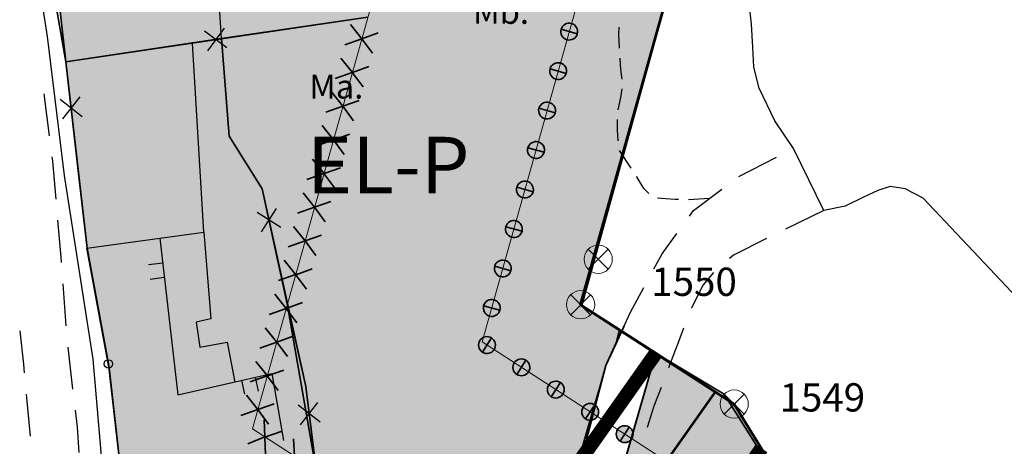
# Model space of a CAD drawing. Units: metres. Extents: x 377574 to 378831, y 4322651 to 4323783.
# Drawn here: x 378336 to 378406, y 4323456 to 4323487 of the extents above; entities that cross this region are included whole.
import ezdxf
from ezdxf.enums import TextEntityAlignment as Align

# ---------------------------------------------------------------- set-up
doc = ezdxf.new("R2010")
doc.units = ezdxf.units.M
doc.header["$LTSCALE"] = 15
doc.header["$MEASUREMENT"] = 0
for name, pattern in [('CONTINUOUS_1', [0, 0]), ('DGN Style 2', [7.221894, 4.814596, -2.407298]), ('DGN Style 3', [9.629192, 7.221894, -2.407298]), ('DOT', [0.2501, 0.0001, -0.25])]:
    doc.linetypes.add(name, pattern=pattern)
doc.layers.get('0').update_dxf_attribs({"linetype": 'CONTINUOUS_1', "lineweight": 0})
for name, color, linetype, lineweight in [('APT-5', 113, 'CONTINUOUS_1', 0), ('borde calif', 7, 'CONTINUOUS_1', 0), ('C-1', 12, 'CONTINUOUS_1', 0), ('CARTOGRAFIA', 150, 'DOT', 35), ('CASCO', 7, 'CONTINUOUS_1', 0), ('DESLINDE ZMT', 5, 'CONTINUOUS_1', 0), ('EL-P espai lliure públic', 60, 'CONTINUOUS_1', 0), ('ET-2 Turística 2', 211, 'CONTINUOUS_1', 0), ('IS', 13, 'CONTINUOUS_1', 0), ('lineas antes trama', 7, 'CONTINUOUS_1', 0), ('serv prot aspas', 7, 'CONTINUOUS_1', 0), ('servidumbre transito bolas', 3, 'CONTINUOUS_1', 0), ('UA i AMBIT', 1, 'CONTINUOUS_1', 0)]:
    doc.layers.add(name, color=color, linetype=linetype, lineweight=lineweight)
doc.styles.add('ARIAL', font='ariali.ttf')
doc.styles.get("Standard").update_dxf_attribs({"font": 'romans.shx', "height": 1.8})

# ---------------------------------------------------------------- blocks, each defined once
blk = doc.blocks.new('HITO')
at = {"layer": 'C-1', "color": 7, "linetype": 'CONTINUOUS_1'}
for p, q in [((0.707, 0.707), (-0.707, -0.707)), ((-0.707, 0.707), (0.707, -0.707))]:
    blk.add_line(p, q, dxfattribs=at)
blk.add_circle((-0.000297, -0.000325), 1, dxfattribs=at)

msp = doc.modelspace()

# ---------------------------------------------------------------- hatches: boundary and pattern name
at = {"layer": 'EL-P espai lliure públic', "linetype": 'Continuous', "lineweight": 35}
h = msp.add_hatch(color=60, dxfattribs=at)
h.dxf.hatch_style = 2
h.paths.add_polyline_path([(378360.798, 4323486.775), (378360.786, 4323486.734), (378350.412, 4323485.227), (378350.972, 4323478.327), (378353.312, 4323474.587), (378354.382, 4323469.597), (378356.382, 4323460.607), (378357.142, 4323454.547), (378358.452, 4323443.717), (378359.762, 4323430.547), (378358.972, 4323422.757), (378354.852, 4323418.307), (378358.895, 4323419.451), (378362.563, 4323422.608), (378368.167, 4323431.774), (378370.46, 4323437.57), (378372.752, 4323443.367), (378373.482, 4323446.277), (378373.842, 4323447.727), (378374.392, 4323449.907), (378374.932, 4323452.097), (378375.662, 4323455.007), (378376.052, 4323456.577), (378376.852, 4323459.347), (378377.272, 4323460.787), (378377.642, 4323462.077), (378378.754, 4323464.51), (378378.613, 4323464.602), (378375.852, 4323466.387), (378382.402, 4323489.747), (378379.052, 4323512.057), (378371.112, 4323526.476), (378365.862, 4323522.107), (378365.252, 4323521.587), (378363.012, 4323519.727), (378362.412, 4323519.227), (378360.292, 4323517.457), (378359.332, 4323516.657), (378357.192, 4323514.877), (378356.562, 4323514.357), (378355.509, 4323513.477), (378359.806, 4323505.546), (378361.987, 4323491.018)])
h = msp.add_hatch(color=60, dxfattribs=at)
h.dxf.hatch_style = 2
h.paths.add_polyline_path([(378648.24, 4323318.144), (378643.772, 4323318.947), (378609.162, 4323335.747), (378606.51, 4323338.08), (378592.832, 4323350.107), (378584.302, 4323354.627), (378584.152, 4323362.297), (378554.332, 4323392.927), (378531.822, 4323384.007), (378486.852, 4323385.187), (378449.592, 4323398.357), (378427.052, 4323398.957), (378420.252, 4323422.127), (378397.852, 4323441.257), (378386.722, 4323459.357), (378381.171, 4323462.947), (378379.439, 4323456.922), (378374.754, 4323440.638), (378382.467, 4323428.095), (378402.738, 4323410.784), (378411.963, 4323379.351), (378445.904, 4323378.448), (378483.168, 4323365.277), (378535.387, 4323363.906), (378549.304, 4323369.421), (378564.311, 4323354.007), (378564.536, 4323342.466), (378581.391, 4323333.535), (378593.302, 4323323.061), (378597.99, 4323318.938), (378634.806, 4323301.068)])
at = {"layer": 'ET-2 Turística 2', "linetype": 'Continuous', "lineweight": 35}
h = msp.add_hatch(color=256, dxfattribs=at)
h.dxf.hatch_style = 2
edge = h.paths.add_edge_path()
edge.add_line((378202.633, 4323439.457), (378205.812, 4323441.367))
edge.add_line((378205.812, 4323441.367), (378214.652, 4323446.687))
edge.add_line((378214.652, 4323446.687), (378216.902, 4323447.847))
edge.add_line((378216.902, 4323447.847), (378219.192, 4323448.227))
edge.add_line((378219.192, 4323448.227), (378221.872, 4323448.257))
edge.add_line((378221.872, 4323448.257), (378226.692, 4323447.697))
edge.add_line((378226.692, 4323447.697), (378234.762, 4323446.497))
edge.add_line((378234.762, 4323446.497), (378242.582, 4323445.387))
edge.add_line((378242.582, 4323445.387), (378244.132, 4323444.707))
edge.add_line((378244.132, 4323444.707), (378250.719, 4323441.066))
edge.add_line((378250.719, 4323441.066), (378253.522, 4323439.517))
edge.add_line((378253.522, 4323439.517), (378257.365, 4323437.327))
edge.add_line((378257.365, 4323437.327), (378259.752, 4323435.967))
edge.add_line((378259.752, 4323435.967), (378260.735, 4323435.26))
edge.add_line((378260.735, 4323435.26), (378275.182, 4323447.527))
edge.add_line((378275.182, 4323447.527), (378281.532, 4323452.787))
edge.add_line((378281.532, 4323452.787), (378286.155, 4323456.742))
edge.add_line((378286.155, 4323456.742), (378303.422, 4323471.517))
edge.add_line((378303.422, 4323471.517), (378314.488, 4323481.058))
edge.add_line((378314.488, 4323481.058), (378315.912, 4323482.287))
edge.add_line((378315.912, 4323482.287), (378323.142, 4323488.387))
edge.add_line((378323.142, 4323488.387), (378337.506, 4323500.475))
edge.add_line((378337.506, 4323500.475), (378339.412, 4323483.587))
edge.add_line((378339.412, 4323483.587), (378350.412, 4323485.227))
edge.add_line((378350.412, 4323485.227), (378360.786, 4323486.734))
edge.add_line((378360.786, 4323486.734), (378360.798, 4323486.775))
edge.add_line((378360.798, 4323486.775), (378361.987, 4323491.018))
edge.add_line((378361.987, 4323491.018), (378359.806, 4323505.546))
edge.add_line((378359.806, 4323505.546), (378355.509, 4323513.477))
edge.add_line((378355.509, 4323513.477), (378356.562, 4323514.357))
edge.add_line((378356.562, 4323514.357), (378357.192, 4323514.877))
edge.add_line((378357.192, 4323514.877), (378359.332, 4323516.657))
edge.add_line((378359.332, 4323516.657), (378360.292, 4323517.457))
edge.add_line((378360.292, 4323517.457), (378362.412, 4323519.227))
edge.add_line((378362.412, 4323519.227), (378363.012, 4323519.727))
edge.add_line((378363.012, 4323519.727), (378365.252, 4323521.587))
edge.add_line((378365.252, 4323521.587), (378365.862, 4323522.107))
edge.add_line((378365.862, 4323522.107), (378371.112, 4323526.476))
edge.add_line((378371.112, 4323526.476), (378368.832, 4323530.617))
edge.add_line((378368.832, 4323530.617), (378353.692, 4323547.607))
edge.add_line((378353.692, 4323547.607), (378344.826, 4323559.695))
edge.add_line((378344.826, 4323559.695), (378336.932, 4323570.457))
edge.add_line((378336.932, 4323570.457), (378316.632, 4323580.317))
edge.add_line((378316.632, 4323580.317), (378259.162, 4323570.257))
edge.add_line((378259.162, 4323570.257), (378275.796, 4323560.768))
edge.add_arc((378247.808, 4323511.706), 56.484, 41.73418, 60.29715, ccw=False)
edge.add_arc((378283.266, 4323541.216), 10.5, 10.94228, 50.39834, ccw=False)
edge.add_arc((378283.266, 4323541.216), 10.5, -66.32876, 10.94228, ccw=False)
edge.add_arc((378283.266, 4323541.216), 10.5, 247.76715, 293.67124, ccw=False)
edge.add_line((378279.293, 4323531.496), (378277.672, 4323525.547))
edge.add_line((378277.672, 4323525.547), (378276.883, 4323522.619))
edge.add_line((378276.883, 4323522.619), (378276.702, 4323521.947))
edge.add_line((378276.702, 4323521.947), (378275.862, 4323519.097))
edge.add_line((378275.862, 4323519.097), (378275.032, 4323517.897))
edge.add_line((378275.032, 4323517.897), (378273.852, 4323516.427))
edge.add_line((378273.852, 4323516.427), (378272.782, 4323514.767))
edge.add_line((378272.782, 4323514.767), (378265.162, 4323516.437))
edge.add_line((378265.162, 4323516.437), (378260.096, 4323517.465))
edge.add_line((378260.096, 4323517.465), (378257.365, 4323518.019))
edge.add_line((378257.365, 4323518.019), (378256.932, 4323518.107))
edge.add_line((378256.932, 4323518.107), (378250.442, 4323519.227))
edge.add_line((378250.442, 4323519.227), (378246.692, 4323519.847))
edge.add_line((378246.692, 4323519.847), (378242.762, 4323521.007))
edge.add_line((378242.762, 4323521.007), (378236.872, 4323522.867))
edge.add_line((378236.872, 4323522.867), (378233.902, 4323524.028))
edge.add_line((378233.902, 4323524.028), (378233.062, 4323524.357))
edge.add_line((378233.062, 4323524.357), (378231.642, 4323525.077))
edge.add_line((378231.642, 4323525.077), (378226.472, 4323525.877))
edge.add_line((378226.472, 4323525.877), (378224.052, 4323525.307))
edge.add_line((378224.052, 4323525.307), (378221.822, 4323524.477))
edge.add_line((378221.822, 4323524.477), (378217.962, 4323522.897))
edge.add_line((378217.962, 4323522.897), (378213.172, 4323520.827))
edge.add_line((378213.172, 4323520.827), (378207.162, 4323518.247))
edge.add_line((378207.162, 4323518.247), (378205.812, 4323517.687))
edge.add_line((378205.812, 4323517.687), (378201.872, 4323516.067))
edge.add_line((378201.872, 4323516.067), (378197.242, 4323514.297))
edge.add_line((378197.242, 4323514.297), (378192.812, 4323512.657))
edge.add_line((378192.812, 4323512.657), (378188.452, 4323511.487))
edge.add_line((378188.452, 4323511.487), (378184.522, 4323510.657))
edge.add_line((378184.522, 4323510.657), (378181.252, 4323510.197))
edge.add_line((378181.252, 4323510.197), (378178.172, 4323509.827))
edge.add_line((378178.172, 4323509.827), (378173.282, 4323509.077))
edge.add_line((378173.282, 4323509.077), (378169.532, 4323508.717))
edge.add_line((378169.532, 4323508.717), (378164.972, 4323508.607))
edge.add_line((378164.972, 4323508.607), (378164.488, 4323508.628))
edge.add_line((378164.488, 4323508.628), (378159.902, 4323508.827))
edge.add_line((378159.902, 4323508.827), (378155.192, 4323509.457))
edge.add_line((378155.192, 4323509.457), (378150.162, 4323510.367))
edge.add_line((378150.162, 4323510.367), (378145.912, 4323510.947))
edge.add_line((378145.912, 4323510.947), (378142.152, 4323511.207))
edge.add_line((378142.152, 4323511.207), (378138.062, 4323511.077))
edge.add_line((378138.062, 4323511.077), (378133.532, 4323510.557))
edge.add_line((378133.532, 4323510.557), (378128.702, 4323509.837))
edge.add_line((378128.702, 4323509.837), (378124.072, 4323508.757))
edge.add_line((378124.072, 4323508.757), (378120.282, 4323507.767))
edge.add_line((378120.282, 4323507.767), (378119.422, 4323507.777))
edge.add_line((378119.422, 4323507.777), (378119.242, 4323507.927))
edge.add_line((378119.242, 4323507.927), (378119.062, 4323508.247))
edge.add_line((378119.062, 4323508.247), (378119.052, 4323503.317))
edge.add_line((378119.052, 4323503.317), (378119.292, 4323494.457))
edge.add_line((378119.292, 4323494.457), (378119.272, 4323490.537))
edge.add_line((378119.272, 4323490.537), (378119.352, 4323489.307))
edge.add_line((378119.352, 4323489.307), (378119.612, 4323482.647))
edge.add_line((378119.612, 4323482.647), (378119.782, 4323470.847))
edge.add_line((378119.782, 4323470.847), (378119.842, 4323464.667))
edge.add_line((378119.842, 4323464.667), (378121.962, 4323455.747))
edge.add_line((378121.962, 4323455.747), (378124.722, 4323444.157))
edge.add_line((378124.722, 4323444.157), (378126.452, 4323437.267))
edge.add_line((378126.452, 4323437.267), (378112.012, 4323430.437))
edge.add_line((378112.012, 4323430.437), (378100.542, 4323425.067))
edge.add_line((378100.542, 4323425.067), (378090.552, 4323421.567))
edge.add_line((378090.552, 4323421.567), (378078.122, 4323417.247))
edge.add_line((378078.122, 4323417.247), (378075.722, 4323416.427))
edge.add_line((378075.722, 4323416.427), (378074.912, 4323415.957))
edge.add_line((378074.912, 4323415.957), (378074.682, 4323415.617))
edge.add_line((378074.682, 4323415.617), (378074.602, 4323415.247))
edge.add_line((378074.602, 4323415.247), (378074.762, 4323414.777))
edge.add_line((378074.762, 4323414.777), (378075.122, 4323414.327))
edge.add_line((378075.122, 4323414.327), (378075.752, 4323413.927))
edge.add_line((378075.752, 4323413.927), (378084.172, 4323407.847))
edge.add_line((378084.172, 4323407.847), (378097.582, 4323397.947))
edge.add_line((378097.582, 4323397.947), (378108.092, 4323389.227))
edge.add_line((378108.092, 4323389.227), (378123.662, 4323380.217))
edge.add_line((378123.662, 4323380.217), (378130.932, 4323376.387))
edge.add_line((378130.932, 4323376.387), (378136.902, 4323373.797))
edge.add_line((378136.902, 4323373.797), (378156.382, 4323364.127))
edge.add_line((378156.382, 4323364.127), (378158.582, 4323363.367))
edge.add_line((378158.582, 4323363.367), (378161.152, 4323363.057))
edge.add_line((378161.152, 4323363.057), (378163.652, 4323363.257))
edge.add_line((378163.652, 4323363.257), (378165.532, 4323363.957))
edge.add_line((378165.532, 4323363.957), (378167.552, 4323365.357))
edge.add_line((378167.552, 4323365.357), (378169.192, 4323367.037))
edge.add_line((378169.192, 4323367.037), (378170.212, 4323368.377))
edge.add_line((378170.212, 4323368.377), (378163.572, 4323372.077))
edge.add_line((378163.572, 4323372.077), (378168.092, 4323383.787))
edge.add_line((378168.092, 4323383.787), (378173.342, 4323397.457))
edge.add_line((378173.342, 4323397.457), (378175.482, 4323402.977))
edge.add_line((378175.482, 4323402.977), (378177.682, 4323407.107))
edge.add_line((378177.682, 4323407.107), (378185.532, 4323421.177))
edge.add_line((378185.532, 4323421.177), (378191.932, 4323432.777))
edge.add_line((378191.932, 4323432.777), (378199.442, 4323437.547))
edge.add_line((378199.442, 4323437.547), (378202.332, 4323439.277))
edge.add_line((378202.332, 4323439.277), (378202.633, 4323439.457))
at = {"layer": 'IS', "linetype": 'Continuous', "lineweight": 18}
h = msp.add_hatch(color=256, dxfattribs=at)
h.dxf.hatch_style = 2
h.paths.add_polyline_path([(378340.918, 4323470.249), (378342.502, 4323461.707), (378344.142, 4323446.977), (378345.992, 4323429.827), (378347.67, 4323417.445), (378354.852, 4323418.307), (378358.972, 4323422.757), (378359.762, 4323430.547), (378358.452, 4323443.717), (378357.142, 4323454.547), (378356.382, 4323460.607), (378354.382, 4323469.597), (378353.312, 4323474.587), (378350.972, 4323478.327), (378350.412, 4323485.227), (378339.412, 4323483.587)])
at = {"layer": 'servidumbre transito bolas', "linetype": 'CONTINUOUS_1', "lineweight": 35}
h = msp.add_hatch(color=7, dxfattribs=at)
h.dxf.hatch_style = 2
edge = h.paths.add_edge_path()
edge.add_arc((378375.041, 4323485.717), 0.597, 164.33683, 254.33683)
edge.add_arc((378375.041, 4323485.717), 0.597, 254.33683, 344.33683)
edge.add_line((378375.616, 4323485.556), (378374.466, 4323485.879))
h = msp.add_hatch(color=7, dxfattribs=at)
h.dxf.hatch_style = 2
edge = h.paths.add_edge_path()
edge.add_arc((378375.041, 4323485.718), 0.597, 344.33683, 434.33683)
edge.add_arc((378375.041, 4323485.718), 0.597, 74.33683, 164.33683)
edge.add_line((378374.466, 4323485.879), (378375.616, 4323485.556))
h = msp.add_hatch(color=7, dxfattribs=at)
h.dxf.hatch_style = 2
edge = h.paths.add_edge_path()
edge.add_arc((378374.258, 4323482.923), 0.597, 164.33683, 254.33683)
edge.add_arc((378374.258, 4323482.923), 0.597, 254.33683, 344.33683)
edge.add_line((378374.833, 4323482.762), (378373.683, 4323483.084))
h = msp.add_hatch(color=7, dxfattribs=at)
h.dxf.hatch_style = 2
edge = h.paths.add_edge_path()
edge.add_arc((378374.258, 4323482.923), 0.597, 344.33683, 434.33683)
edge.add_arc((378374.258, 4323482.923), 0.597, 74.33683, 164.33683)
edge.add_line((378373.683, 4323483.085), (378374.833, 4323482.762))
h = msp.add_hatch(color=7, dxfattribs=at)
h.dxf.hatch_style = 2
edge = h.paths.add_edge_path()
edge.add_arc((378373.474, 4323480.129), 0.597, 164.33683, 254.33683)
edge.add_arc((378373.474, 4323480.129), 0.597, 254.33683, 344.33683)
edge.add_line((378374.049, 4323479.968), (378372.899, 4323480.29))
h = msp.add_hatch(color=7, dxfattribs=at)
h.dxf.hatch_style = 2
edge = h.paths.add_edge_path()
edge.add_arc((378373.474, 4323480.129), 0.597, 344.33683, 434.33683)
edge.add_arc((378373.474, 4323480.129), 0.597, 74.33683, 164.33683)
edge.add_line((378372.899, 4323480.29), (378374.049, 4323479.968))
h = msp.add_hatch(color=7, dxfattribs=at)
h.dxf.hatch_style = 2
edge = h.paths.add_edge_path()
edge.add_arc((378372.691, 4323477.335), 0.597, 164.33683, 254.33683)
edge.add_arc((378372.691, 4323477.335), 0.597, 254.33683, 344.33683)
edge.add_line((378373.266, 4323477.173), (378372.116, 4323477.496))
h = msp.add_hatch(color=7, dxfattribs=at)
h.dxf.hatch_style = 2
edge = h.paths.add_edge_path()
edge.add_arc((378372.691, 4323477.335), 0.597, 344.33683, 434.33683)
edge.add_arc((378372.691, 4323477.335), 0.597, 74.33683, 164.33683)
edge.add_line((378372.116, 4323477.496), (378373.266, 4323477.174))
h = msp.add_hatch(color=7, dxfattribs=at)
h.dxf.hatch_style = 2
edge = h.paths.add_edge_path()
edge.add_arc((378371.907, 4323474.54), 0.597, 164.33683, 254.33683)
edge.add_arc((378371.907, 4323474.54), 0.597, 254.33683, 344.33683)
edge.add_line((378372.482, 4323474.379), (378371.332, 4323474.702))
h = msp.add_hatch(color=7, dxfattribs=at)
h.dxf.hatch_style = 2
edge = h.paths.add_edge_path()
edge.add_arc((378371.907, 4323474.541), 0.597, 344.33683, 434.33683)
edge.add_arc((378371.907, 4323474.541), 0.597, 74.33683, 164.33683)
edge.add_line((378371.332, 4323474.702), (378372.482, 4323474.379))
h = msp.add_hatch(color=7, dxfattribs=at)
h.dxf.hatch_style = 2
edge = h.paths.add_edge_path()
edge.add_arc((378371.124, 4323471.746), 0.597, 164.33683, 254.33683)
edge.add_arc((378371.124, 4323471.746), 0.597, 254.33683, 344.33683)
edge.add_line((378371.699, 4323471.585), (378370.549, 4323471.907))
h = msp.add_hatch(color=7, dxfattribs=at)
h.dxf.hatch_style = 2
edge = h.paths.add_edge_path()
edge.add_arc((378371.124, 4323471.746), 0.597, 344.33683, 434.33683)
edge.add_arc((378371.124, 4323471.746), 0.597, 74.33683, 164.33683)
edge.add_line((378370.549, 4323471.908), (378371.699, 4323471.585))
h = msp.add_hatch(color=7, dxfattribs=at)
h.dxf.hatch_style = 2
edge = h.paths.add_edge_path()
edge.add_arc((378370.34, 4323468.952), 0.597, 164.33683, 254.33683)
edge.add_arc((378370.34, 4323468.952), 0.597, 254.33683, 344.33683)
edge.add_line((378370.915, 4323468.791), (378369.765, 4323469.113))
h = msp.add_hatch(color=7, dxfattribs=at)
h.dxf.hatch_style = 2
edge = h.paths.add_edge_path()
edge.add_arc((378370.34, 4323468.952), 0.597, 344.33683, 434.33683)
edge.add_arc((378370.34, 4323468.952), 0.597, 74.33683, 164.33683)
edge.add_line((378369.765, 4323469.113), (378370.915, 4323468.791))
h = msp.add_hatch(color=7, dxfattribs=at)
h.dxf.hatch_style = 2
edge = h.paths.add_edge_path()
edge.add_arc((378369.557, 4323466.158), 0.597, 164.33683, 254.33683)
edge.add_arc((378369.557, 4323466.158), 0.597, 254.33683, 344.33683)
edge.add_line((378370.132, 4323465.996), (378368.982, 4323466.319))
h = msp.add_hatch(color=7, dxfattribs=at)
h.dxf.hatch_style = 2
edge = h.paths.add_edge_path()
edge.add_arc((378369.557, 4323466.158), 0.597, 344.33683, 434.33683)
edge.add_arc((378369.557, 4323466.158), 0.597, 74.33683, 164.33683)
edge.add_line((378368.982, 4323466.319), (378370.132, 4323465.997))
h = msp.add_hatch(color=7, dxfattribs=at)
h.dxf.hatch_style = 2
edge = h.paths.add_edge_path()
edge.add_arc((378369.218, 4323463.532), 0.597, 57.10787, 147.10787)
edge.add_arc((378369.218, 4323463.532), 0.597, 147.10787, 237.10787)
edge.add_line((378368.894, 4323463.031), (378369.542, 4323464.033))
h = msp.add_hatch(color=7, dxfattribs=at)
h.dxf.hatch_style = 2
edge = h.paths.add_edge_path()
edge.add_arc((378369.218, 4323463.532), 0.597, 237.10787, 327.10787)
edge.add_arc((378369.218, 4323463.532), 0.597, 327.10787, 417.10787)
edge.add_line((378369.543, 4323464.033), (378368.894, 4323463.03))
h = msp.add_hatch(color=7, dxfattribs=at)
h.dxf.hatch_style = 2
edge = h.paths.add_edge_path()
edge.add_arc((378371.655, 4323461.956), 0.597, 57.10787, 147.10787)
edge.add_arc((378371.655, 4323461.956), 0.597, 147.10787, 237.10787)
edge.add_line((378371.331, 4323461.455), (378371.979, 4323462.457))
h = msp.add_hatch(color=7, dxfattribs=at)
h.dxf.hatch_style = 2
edge = h.paths.add_edge_path()
edge.add_arc((378371.655, 4323461.956), 0.597, 237.10787, 327.10787)
edge.add_arc((378371.655, 4323461.956), 0.597, 327.10787, 417.10787)
edge.add_line((378371.979, 4323462.457), (378371.331, 4323461.454))
h = msp.add_hatch(color=7, dxfattribs=at)
h.dxf.hatch_style = 2
edge = h.paths.add_edge_path()
edge.add_arc((378374.092, 4323460.38), 0.597, 57.10787, 147.10787)
edge.add_arc((378374.092, 4323460.38), 0.597, 147.10787, 237.10787)
edge.add_line((378373.767, 4323459.879), (378374.416, 4323460.882))
h = msp.add_hatch(color=7, dxfattribs=at)
h.dxf.hatch_style = 2
edge = h.paths.add_edge_path()
edge.add_arc((378374.092, 4323460.38), 0.597, 237.10787, 327.10787)
edge.add_arc((378374.092, 4323460.38), 0.597, 327.10787, 417.10787)
edge.add_line((378374.416, 4323460.881), (378373.768, 4323459.879))
h = msp.add_hatch(color=7, dxfattribs=at)
h.dxf.hatch_style = 2
edge = h.paths.add_edge_path()
edge.add_arc((378376.529, 4323458.804), 0.597, 57.10787, 147.10787)
edge.add_arc((378376.529, 4323458.804), 0.597, 147.10787, 237.10787)
edge.add_line((378376.204, 4323458.303), (378376.853, 4323459.306))
h = msp.add_hatch(color=7, dxfattribs=at)
h.dxf.hatch_style = 2
edge = h.paths.add_edge_path()
edge.add_arc((378376.529, 4323458.804), 0.597, 237.10787, 327.10787)
edge.add_arc((378376.529, 4323458.804), 0.597, 327.10787, 417.10787)
edge.add_line((378376.853, 4323459.305), (378376.204, 4323458.303))
h = msp.add_hatch(color=7, dxfattribs=at)
h.dxf.hatch_style = 2
edge = h.paths.add_edge_path()
edge.add_arc((378378.965, 4323457.228), 0.597, 57.10787, 147.10787)
edge.add_arc((378378.965, 4323457.228), 0.597, 147.10787, 237.10787)
edge.add_line((378378.641, 4323456.727), (378379.29, 4323457.73))
h = msp.add_hatch(color=7, dxfattribs=at)
h.dxf.hatch_style = 2
edge = h.paths.add_edge_path()
edge.add_arc((378378.965, 4323457.228), 0.597, 237.10787, 327.10787)
edge.add_arc((378378.965, 4323457.228), 0.597, 327.10787, 417.10787)
edge.add_line((378379.29, 4323457.73), (378378.641, 4323456.727))

# ---------------------------------------------------------------- linework, layer by layer
at = {"linetype": 'Continuous', "lineweight": 35}
for points in [[(378336.582, 4323499.697), (378339.412, 4323483.587), (378360.786, 4323486.734)], [(378360.786, 4323486.734), (378350.412, 4323485.227), (378350.972, 4323478.327), (378353.312, 4323474.587), (378356.382, 4323460.607), (378357.142, 4323454.547), (378358.452, 4323443.717), (378359.762, 4323430.547), (378358.972, 4323422.757), (378354.852, 4323418.307), (378358.895, 4323419.451), (378362.563, 4323422.608), (378368.167, 4323431.774), (378372.752, 4323443.367), (378377.642, 4323462.077), (378378.332, 4323463.587), (378378.613, 4323464.602), (378375.943, 4323466.356), (378382.402, 4323489.747)], [(378420.05, 4323422.156), (378397.852, 4323441.257), (378386.015, 4323460.064), (378381.174, 4323462.956), (378374.745, 4323440.606), (378375.133, 4323440.022), (378382.467, 4323428.095), (378402.738, 4323410.784), (378411.963, 4323379.351)]]:
    msp.add_lwpolyline(points, dxfattribs=at)
msp.add_lwpolyline([(378350.972, 4323478.327), (378350.412, 4323485.227), (378339.412, 4323483.587), (378340.305, 4323475.674), (378340.902, 4323470.387), (378342.412, 4323462.197), (378343.552, 4323452.267), (378344.642, 4323442.317), (378345.712, 4323432.377), (378346.992, 4323422.457), (378347.701, 4323417.231), (378354.852, 4323418.307), (378358.972, 4323422.757), (378359.762, 4323430.547), (378358.452, 4323443.717), (378357.142, 4323454.547), (378355.081, 4323466.454), (378353.312, 4323474.587), (378350.972, 4323478.327)], close=True, dxfattribs=at)
at = {"layer": 'APT-5', "color": 110, "lineweight": 53, "const_width": 1}
for points in [[(378381.174, 4323462.956), (378349.54, 4323418.163), (378337.697, 4323373.776), (378311.823, 4323350.788)], [(378388.664, 4323456.227), (378358.741, 4323413.856), (378346.585, 4323368.296), (378318.464, 4323343.312)]]:
    msp.add_lwpolyline(points, dxfattribs=at)
at = {"layer": 'borde calif', "color": 7, "linetype": 'Continuous', "lineweight": -3, "flags": 128}
msp.add_lwpolyline([(378337.506, 4323500.475), (378339.412, 4323483.587), (378350.412, 4323485.227), (378360.786, 4323486.734)], dxfattribs=at)
at = {"layer": 'borde calif', "color": 7, "linetype": 'Continuous', "lineweight": -3}
for points in [[(378375.662, 4323455.007), (378376.052, 4323456.577), (378376.852, 4323459.347), (378377.272, 4323460.787), (378377.642, 4323462.077), (378378.754, 4323464.51), (378378.613, 4323464.602), (378375.852, 4323466.387), (378382.402, 4323489.747)], [(378360.786, 4323486.734), (378350.412, 4323485.227), (378350.972, 4323478.327), (378353.312, 4323474.587), (378354.382, 4323469.597), (378356.382, 4323460.607), (378357.142, 4323454.547)], [(378420.252, 4323422.127), (378397.852, 4323441.257), (378397.852, 4323441.257), (378386.722, 4323459.357), (378381.171, 4323462.947), (378379.439, 4323456.922), (378374.754, 4323440.638), (378382.467, 4323428.095), (378402.738, 4323410.784), (378411.963, 4323379.351)]]:
    msp.add_lwpolyline(points, dxfattribs=at)
msp.add_lwpolyline([(378340.918, 4323470.249), (378342.502, 4323461.707), (378344.142, 4323446.977), (378345.992, 4323429.827), (378347.67, 4323417.445), (378354.852, 4323418.307), (378358.972, 4323422.757), (378359.762, 4323430.547), (378358.452, 4323443.717), (378357.142, 4323454.547), (378356.382, 4323460.607), (378354.382, 4323469.597), (378353.312, 4323474.587), (378350.972, 4323478.327), (378350.412, 4323485.227), (378339.412, 4323483.587), (378340.918, 4323470.249)], close=True, dxfattribs=at)
at = {"layer": 'CARTOGRAFIA', "color": 5, "linetype": 'Continuous', "lineweight": 35}
msp.add_line((378378.952, 4323464.947), (378378.332, 4323463.587), dxfattribs=at)
at = {"layer": 'CARTOGRAFIA', "color": 7, "linetype": 'Continuous', "lineweight": -3}
for points in [[(378350.412, 4323485.227), (378350.262, 4323487.817), (378349.762, 4323490.317), (378349.022, 4323492.907), (378347.942, 4323495.647), (378346.462, 4323498.177), (378345.052, 4323500.137), (378344.122, 4323501.247), (378342.622, 4323502.747)], [(378350.157, 4323413.22), (378348.015, 4323415.279), (378346.811, 4323416.738), (378345.531, 4323420.554), (378345.01, 4323426.179), (378344.089, 4323434.247), (378343.474, 4323439.98), (378342.936, 4323445.501), (378342.337, 4323451.015), (378341.333, 4323462.532), (378339.315, 4323475.537), (378338.11, 4323485.359), (378336.186, 4323497.653)], [(378410.932, 4323462.437), (378404.452, 4323469.327), (378400.092, 4323473.937), (378398.822, 4323474.587), (378397.772, 4323474.747), (378396.892, 4323474.477), (378395.822, 4323473.987), (378394.592, 4323473.357), (378393.062, 4323473.047), (378390.922, 4323477.447), (378389.602, 4323479.407), (378388.482, 4323481.717), (378388.102, 4323483.207), (378388.032, 4323484.617), (378387.952, 4323486.237), (378387.672, 4323488.827)], [(378350.602, 4323485.967), (378349.422, 4323484.367)], [(378378.602, 4323484.537), (378378.562, 4323485.517), (378378.572, 4323486.037)], [(378348.102, 4323417.497), (378354.852, 4323418.307), (378358.972, 4323422.757), (378359.762, 4323430.547), (378358.452, 4323443.717), (378357.142, 4323454.547), (378356.382, 4323460.607), (378354.382, 4323469.597), (378353.312, 4323474.587), (378350.972, 4323478.327), (378350.412, 4323485.227), (378339.412, 4323483.587), (378340.902, 4323470.387)], [(378350.802, 4323484.577), (378349.212, 4323485.757)], [(378346.052, 4323471.097), (378349.182, 4323471.517), (378348.362, 4323484.907)], [(378378.802, 4323482.347), (378378.692, 4323483.037), (378378.642, 4323483.837)], [(378378.502, 4323480.177), (378378.702, 4323481.057), (378378.782, 4323481.657)], [(378337.832, 4323481.307), (378338.222, 4323478.337)], [(378339.002, 4323480.937), (378340.552, 4323479.707)], [(378340.402, 4323481.097), (378339.162, 4323479.547)], [(378378.512, 4323477.987), (378378.452, 4323478.747), (378378.452, 4323479.487)], [(378338.412, 4323476.847), (378338.452, 4323476.547), (378338.682, 4323473.857)], [(378379.422, 4323476.047), (378378.602, 4323477.297)], [(378387.052, 4323475.457), (378387.052, 4323475.457), (378389.722, 4323476.827)], [(378380.682, 4323474.257), (378380.322, 4323474.617), (378379.822, 4323475.427), (378379.802, 4323475.457)], [(378382.782, 4323473.827), (378382.532, 4323473.837), (378381.852, 4323473.877), (378381.292, 4323473.927)], [(378383.552, 4323472.657), (378383.842, 4323473.057), (378385.852, 4323474.557)], [(378384.982, 4323473.907), (378383.482, 4323473.817)], [(378354.612, 4323471.847), (378352.952, 4323472.917)], [(378353.252, 4323471.547), (378354.322, 4323473.207)], [(378393.062, 4323473.047), (378390.362, 4323471.737)], [(378338.812, 4323472.367), (378339.042, 4323469.757), (378339.072, 4323469.377)], [(378349.182, 4323471.517), (378349.662, 4323465.387), (378348.632, 4323465.147), (378348.892, 4323463.377), (378350.832, 4323463.737), (378351.362, 4323460.917)], [(378381.042, 4323468.927), (378381.612, 4323469.977), (378382.672, 4323471.437)], [(378340.892, 4323470.387), (378346.052, 4323471.097), (378347.332, 4323460.007), (378353.982, 4323461.517), (378354.802, 4323456.787)], [(378389.022, 4323471.077), (378386.672, 4323469.887), (378386.382, 4323469.647)], [(378347.662, 4323417.507), (378345.992, 4323429.827), (378344.142, 4323446.977), (378342.502, 4323461.707), (378340.892, 4323470.387)], [(378346.262, 4323469.317), (378345.262, 4323469.207)], [(378385.262, 4323468.667), (378384.522, 4323467.797), (378383.692, 4323466.167), (378383.682, 4323466.137)], [(378339.182, 4323467.877), (378339.412, 4323464.887)], [(378345.382, 4323468.207), (378346.372, 4323468.327)], [(378378.952, 4323464.947), (378379.372, 4323465.867), (378380.322, 4323467.617)], [(378336.482, 4323461.557), (378336.422, 4323462.177), (378336.162, 4323464.547)], [(378383.142, 4323464.737), (378382.872, 4323464.017), (378382.082, 4323461.927)], [(378377.272, 4323460.787), (378377.642, 4323462.077), (378378.332, 4323463.587)], [(378339.532, 4323463.387), (378339.872, 4323460.407)], [(378351.842, 4323461.027), (378352.062, 4323460.057)], [(378353.042, 4323460.277), (378352.822, 4323461.257)], [(378336.892, 4323457.077), (378336.612, 4323460.067)], [(378381.552, 4323460.527), (378381.042, 4323459.197), (378380.552, 4323457.697)], [(378357.402, 4323458.067), (378355.842, 4323459.287)], [(378356.012, 4323457.897), (378357.232, 4323459.457)], [(378376.022, 4323456.457), (378376.052, 4323456.577), (378376.852, 4323459.347)], [(378340.052, 4323458.917), (378340.192, 4323457.717), (378340.332, 4323455.937)]]:
    msp.add_lwpolyline(points, dxfattribs=at)
at = {"layer": 'CARTOGRAFIA', "color": 5, "linetype": 'Continuous', "lineweight": 53}
msp.add_lwpolyline([(378385.371, 4323460.231), (378354.14, 4323416.01), (378342.141, 4323371.036), (378315.144, 4323347.05)], dxfattribs=at)
at = {"layer": 'CARTOGRAFIA', "color": 7, "linetype": 'Continuous', "lineweight": -3}
msp.add_circle((378342.412, 4323462.197), 0.3, dxfattribs=at)
at = {"layer": 'CASCO', "color": 5, "linetype": 'DGN Style 2', "lineweight": 53, "flags": 128}
msp.add_lwpolyline([(377877.178, 4323322.128, -0.002924), (377877.225, 4323322.004), (377877.331, 4323321.439), (377880.505, 4323307.169), (377890.001, 4323287.047), (377899.497, 4323273.141), (377914.632, 4323257.032), (377927.894, 4323247.871), (377940.828, 4323240.836), (377943.031, 4323239.975), (377952.126, 4323236.419), (377970.626, 4323230.366), (377989.942, 4323226.797), (378022.982, 4323222.657), (378040.132, 4323218.027), (378078.629, 4323196.205), (378093.653, 4323190.04), (378117.725, 4323180.162, -0.232971), (378125.859, 4323170.108), (378132.666, 4323145.857), (378137.888, 4323109.935), (378138.421, 4323105.013), (378138.103, 4323101.829), (378137.262, 4323098.218), (378134.027, 4323086.9), (378131.98, 4323079.566), (378131.215, 4323076.605), (378130.001, 4323071.87), (378128.059, 4323065.076), (378124.486, 4323052.569), (378123.943, 4323050.671), (378119.161, 4323034.872), (378113.812, 4323012.737), (378073.176, 4323012.17), (377949.821, 4323009.074), (377875.814, 4323005.556), (377868.366, 4323005.054), (377871.932, 4323032.773), (377868.912, 4323032.537), (377865.752, 4323031.727), (377862.672, 4323030.777), (377856.792, 4323028.147), (377850.582, 4323025.667), (377847.632, 4323024.137), (377842.392, 4323020.827), (377839.312, 4323019.537), (377836.022, 4323019.157), (377829.602, 4323019.307), (377826.592, 4323019.107), (377823.482, 4323018.347), (377817.412, 4323016.057), (377814.622, 4323014.807), (377808.972, 4323012.167), (377795.71, 4323006.162), (377778.872, 4322995.527), (377770.612, 4322990.427), (377756.282, 4322981.507), (377681.592, 4322928.687), (377678.812, 4322927.227), (377676.032, 4322925.767), (377665.162, 4322915.537), (377662.092, 4322913.507), (377659.022, 4322911.477), (377644.718, 4322898.509), (377639.742, 4322893.999), (377642.752, 4322890.207), (377649.274, 4322883.072), (377666.352, 4322862.287), (377669.372, 4322858.637), (377675.142, 4322848.667), (377676.122, 4322846.117), (377679.792, 4322839.967), (377681.782, 4322836.487), (377676.013, 4322833.513), (377678.382, 4322828.977), (377680.622, 4322825.217), (377686.926, 4322813.516), (377694.012, 4322816.327), (377708.752, 4322821.867), (377726.782, 4322828.727), (377751.541, 4322838.156), (377752.002, 4322836.927), (377768.662, 4322843.417), (377791.542, 4322851.507), (377875.572, 4322881.927), (377891.532, 4322887.637), (377907.622, 4322893.567), (377908.024, 4322893.947, 1.120167), (377927.39, 4322891.199), (377954.525, 4322896.866), (378002.951, 4322905.552), (378016.351, 4322908.521), (378043.589, 4322914.554), (378072.439, 4322919.81), (378066.332, 4322890.117), (378065.184, 4322885.966), (378062.273, 4322875.438), (378057.237, 4322849.84), (378055.274, 4322839.677), (378052.693, 4322830.166), (378040.363, 4322799.939), (378037.258, 4322799.818), (378033.716, 4322798.423), (378029.1, 4322794.669), (378026.202, 4322788.877), (378025.665, 4322784.48), (378026.309, 4322779.01), (378028.134, 4322775.47, 0.256817), (378041.817, 4322768.097), (378044.665, 4322768.284), (378049.173, 4322770.107), (378053.145, 4322772.681), (378056.794, 4322776.543), (378059.907, 4322781.262), (378060.755, 4322783.593, -0.29446), (378066.406, 4322787.336), (378070.047, 4322787.847), (378075.867, 4322789.017), (378092.179, 4322793.249), (378120.708, 4322800.242), (378156.994, 4322809.347), (378160.77, 4322810.295), (378187.434, 4322817.215), (378199.348, 4322819.699), (378199.496, 4322784.363), (378257.365, 4322794.757), (378264.542, 4322796.047), (378277.732, 4322798.297), (378290.862, 4322800.727), (378295.932, 4322802.147), (378299.692, 4322802.797), (378354.32, 4322812.958), (378348.505, 4322851.31), (378366.827, 4322855.316), (378391.408, 4322860.692, 0.622853), (378397.195, 4322886.964), (378414.936, 4322914.964), (378426.544, 4322933.285, 1.220534), (378428.358, 4322962.643), (378397.76, 4322958.476), (378386.356, 4322990.315), (378387.441, 4322990.518), (378424.388, 4322997.577), (378413.516, 4323037.424), (378406.123, 4323064.523), (378403.892, 4323080.098), (378394.598, 4323080.791), (378394.682, 4323084.784), (378394.885, 4323094.442), (378395.416, 4323119.68), (378399.466, 4323157.559), (378407.139, 4323155.286), (378414.017, 4323170.397), (378425.318, 4323194.749), (378429.095, 4323209.251), (378434.528, 4323218.44), (378444.442, 4323222.453), (378457.942, 4323224.742), (378481.121, 4323220.165), (378494.212, 4323218.437), (378501.812, 4323216.517), (378506.622, 4323215.287), (378514.932, 4323213.377), (378521.562, 4323211.787), (378528.472, 4323210.017), (378538.432, 4323207.577), (378541.782, 4323207.627), (378545.612, 4323207.587), (378548.542, 4323207.867), (378550.482, 4323208.267), (378553.262, 4323209.017), (378556.032, 4323209.877), (378558.882, 4323210.957), (378561.812, 4323212.097), (378564.472, 4323213.357), (378566.742, 4323214.717), (378569.462, 4323216.597), (378571.522, 4323218.317), (378574.012, 4323220.317), (378576.092, 4323221.977), (378578.472, 4323223.417), (378580.882, 4323224.637), (378583.392, 4323225.777), (378586.122, 4323226.597), (378588.332, 4323227.087), (378590.652, 4323227.327), (378593.522, 4323227.417), (378596.432, 4323227.137), (378599.902, 4323226.567), (378602.492, 4323225.817), (378603.715, 4323225.413), (378609.062, 4323223.79), (378651.918, 4323210.787), (378708.568, 4323249.753), (378718.17, 4323254.787), (378731.168, 4323262.248), (378736.739, 4323265.446), (378708.058, 4323288.857), (378705.902, 4323290.617), (378696.472, 4323298.507), (378677.302, 4323304.747), (378671.162, 4323314.027), (378643.772, 4323318.947), (378609.162, 4323335.747), (378606.51, 4323338.08), (378592.832, 4323350.107), (378584.302, 4323354.627), (378584.152, 4323362.297), (378554.332, 4323392.927), (378531.822, 4323384.007), (378486.852, 4323385.187), (378475.457, 4323389.215), (378449.592, 4323398.357), (378427.052, 4323398.957), (378420.252, 4323422.127), (378404.303, 4323435.748), (378397.852, 4323441.257), (378386.722, 4323459.357), (378375.852, 4323466.387), (378382.402, 4323489.747), (378379.052, 4323512.057), (378368.832, 4323530.617), (378353.692, 4323547.607), (378336.932, 4323570.457), (378316.632, 4323580.317), (378303.742, 4323578.06), (378259.162, 4323570.257), (378232.232, 4323573.787), (378218.432, 4323576.443), (378217.296, 4323576.662), (378211.303, 4323579.813), (378202.273, 4323581.595), (378171.842, 4323580.947), (378171.842, 4323580.367), (378160.552, 4323580.347), (378151.092, 4323580.377), (378133.642, 4323580.397), (378097.69, 4323580.628), (378073.979, 4323581.134), (378068.08, 4323581.369), (378065.012, 4323522.657), (378061.722, 4323522.127), (378060.792, 4323521.897), (378055.972, 4323520.697), (378047.892, 4323518.607), (378040.242, 4323516.607), (378031.442, 4323514.297), (378007.763, 4323507.343), (378004.812, 4323506.637), (378001.012, 4323505.403), (377981.812, 4323497.696), (377958.522, 4323488.347), (377950.582, 4323484.737), (377937.822, 4323479.137), (377936.257, 4323478.554), (377924.883, 4323473.542), (377920.945, 4323471.767), (377919.676, 4323471.195), (377914.931, 4323468.913), (377912.165, 4323467.343), (377908.673, 4323464.551), (377905.426, 4323461.478), (377901.933, 4323457.934), (377898.298, 4323454.239), (377895.706, 4323451.243), (377893.456, 4323448.423), (377891.33, 4323445.53), (377888.8, 4323442.008), (377886.727, 4323439.011), (377885.381, 4323436.226), (377883.818, 4323431.803), (377882.827, 4323428.333), (377882.065, 4323425.665), (377880.822, 4323419.116), (377879.888, 4323412.815), (377878.965, 4323405.758), (377878.033, 4323397.666), (377877.322, 4323389.751), (377876.582, 4323381.182), (377875.982, 4323374.632), (377875.466, 4323368.713), (377874.475, 4323363.443), (377873.69, 4323359.168), (377872.926, 4323355.955), (377872.301, 4323353.257), (377871.544, 4323351.222), (377869.974, 4323348.035), (377868.64, 4323345.742), (377877.175, 4323322.143), (377877.178, 4323322.128)], format="xyb", close=True, dxfattribs=at)
at = {"layer": 'DESLINDE ZMT', "color": 6, "linetype": 'Continuous', "lineweight": 35}
msp.add_lwpolyline([(378420.252, 4323422.127), (378397.852, 4323441.257), (378397.852, 4323441.257), (378386.722, 4323459.357), (378386.722, 4323459.357), (378375.852, 4323466.387), (378375.852, 4323466.387), (378382.402, 4323489.747), (378382.402, 4323489.747), (378379.052, 4323512.057), (378379.052, 4323512.057), (378368.832, 4323530.617), (378368.832, 4323530.617), (378353.692, 4323547.607), (378353.692, 4323547.607), (378336.932, 4323570.457), (378336.932, 4323570.457), (378316.632, 4323580.317), (378316.632, 4323580.317), (378259.162, 4323570.257), (378259.162, 4323570.257), (378257.365, 4323570.492)], dxfattribs=at)
at = {"layer": 'EL-P espai lliure públic', "color": 60, "linetype": 'Continuous', "lineweight": 35}
for points in [[(378375.662, 4323455.007), (378376.052, 4323456.577), (378376.852, 4323459.347), (378377.272, 4323460.787), (378377.642, 4323462.077), (378378.754, 4323464.51), (378378.613, 4323464.602), (378375.852, 4323466.387), (378382.402, 4323489.747)], [(378360.786, 4323486.734), (378350.412, 4323485.227), (378350.972, 4323478.327), (378353.312, 4323474.587), (378354.382, 4323469.597), (378356.382, 4323460.607), (378357.142, 4323454.547)], [(378420.252, 4323422.127), (378397.852, 4323441.257), (378386.722, 4323459.357), (378381.171, 4323462.947), (378379.439, 4323456.922), (378374.754, 4323440.638), (378382.467, 4323428.095), (378402.738, 4323410.784), (378411.963, 4323379.351)]]:
    msp.add_lwpolyline(points, dxfattribs=at)
at = {"layer": 'ET-2 Turística 2', "linetype": 'Continuous', "lineweight": 35, "flags": 128}
msp.add_lwpolyline([(378337.506, 4323500.475), (378339.412, 4323483.587), (378350.412, 4323485.227), (378360.786, 4323486.734)], dxfattribs=at)
at = {"layer": 'IS', "linetype": 'Continuous', "lineweight": 18}
msp.add_lwpolyline([(378340.918, 4323470.249), (378342.502, 4323461.707), (378344.142, 4323446.977), (378345.992, 4323429.827), (378347.67, 4323417.445), (378354.852, 4323418.307), (378358.972, 4323422.757), (378359.762, 4323430.547), (378358.452, 4323443.717), (378357.142, 4323454.547), (378356.382, 4323460.607), (378354.382, 4323469.597), (378353.312, 4323474.587), (378350.972, 4323478.327), (378350.412, 4323485.227), (378339.412, 4323483.587), (378340.918, 4323470.249)], close=True, dxfattribs=at)
at = {"layer": 'lineas antes trama', "linetype": 'Continuous', "lineweight": 18}
msp.add_lwpolyline([(378414.998, 4323418.724), (378393.237, 4323437.308), (378382.323, 4323455.057), (378368.881, 4323463.75), (378376.278, 4323490.128), (378373.278, 4323510.104), (378363.903, 4323527.13), (378349.023, 4323543.828), (378332.974, 4323565.709), (378315.756, 4323574.072), (378259.293, 4323564.188), (378257.365, 4323564.441), (378257.299, 4323564.45), (378231.274, 4323567.861), (378203.342, 4323573.238), (378227.097, 4323592.112), (378249.812, 4323605.366), (378257.914, 4323618.096), (378255.264, 4323624.674), (378257.315, 4323627.373), (378257.365, 4323627.44), (378267.782, 4323641.153), (378279.348, 4323650.847)], dxfattribs=at)
at = {"layer": 'lineas antes trama', "color": 5, "linetype": 'Continuous', "lineweight": 18}
msp.add_lwpolyline([(378411.963, 4323379.351), (378402.738, 4323410.784), (378382.467, 4323428.095), (378372.058, 4323445.023), (378352.616, 4323457.596), (378361.987, 4323491.018), (378359.806, 4323505.546), (378352.4, 4323518.995), (378338.128, 4323535.011), (378323.736, 4323554.632), (378313.711, 4323559.501), (378259.597, 4323550.029), (378257.365, 4323550.321), (378257.295, 4323550.331), (378229.04, 4323554.034), (378170.782, 4323565.248), (378190.568, 4323580.97)], dxfattribs=at)
at = {"layer": 'serv prot aspas', "color": 7, "linetype": 'CONTINUOUS_1', "lineweight": 35}
for p, q in [((378359.546, 4323486.23), (378360.36, 4323485.215)), ((378360.352, 4323485.217), (378359.148, 4323484.791)), ((378360.352, 4323485.217), (378361.118, 4323484.184)), ((378361.516, 4323485.623), (378360.36, 4323485.215)), ((378358.877, 4323483.844), (378359.691, 4323482.829)), ((378360.847, 4323483.237), (378359.691, 4323482.829)), ((378359.683, 4323482.831), (378358.479, 4323482.405)), ((378359.683, 4323482.831), (378360.449, 4323481.798)), ((378358.208, 4323481.458), (378359.022, 4323480.443)), ((378359.014, 4323480.445), (378357.81, 4323480.019)), ((378359.014, 4323480.445), (378359.78, 4323479.412)), ((378360.178, 4323480.851), (378359.022, 4323480.443)), ((378357.539, 4323479.072), (378358.353, 4323478.057)), ((378359.509, 4323478.466), (378358.353, 4323478.057)), ((378358.345, 4323478.059), (378357.141, 4323477.633)), ((378358.345, 4323478.059), (378359.111, 4323477.026)), ((378356.87, 4323476.686), (378357.684, 4323475.671)), ((378358.84, 4323476.08), (378357.684, 4323475.671)), ((378357.676, 4323475.673), (378356.472, 4323475.247)), ((378357.676, 4323475.673), (378358.442, 4323474.641)), ((378356.201, 4323474.3), (378357.015, 4323473.285)), ((378357.007, 4323473.287), (378355.803, 4323472.861)), ((378357.007, 4323473.287), (378357.773, 4323472.255)), ((378358.171, 4323473.694), (378357.015, 4323473.285)), ((378355.532, 4323471.915), (378356.346, 4323470.899)), ((378357.502, 4323471.308), (378356.346, 4323470.899)), ((378356.338, 4323470.901), (378355.134, 4323470.475)), ((378356.338, 4323470.901), (378357.104, 4323469.869)), ((378354.863, 4323469.529), (378355.677, 4323468.513)), ((378355.67, 4323468.516), (378354.465, 4323468.09)), ((378355.67, 4323468.516), (378356.435, 4323467.483)), ((378356.833, 4323468.922), (378355.677, 4323468.513)), ((378354.194, 4323467.143), (378355.008, 4323466.127)), ((378356.164, 4323466.536), (378355.008, 4323466.127)), ((378355.001, 4323466.13), (378353.796, 4323465.704)), ((378355.001, 4323466.13), (378355.766, 4323465.097)), ((378353.525, 4323464.757), (378354.339, 4323463.742)), ((378354.332, 4323463.744), (378353.127, 4323463.318)), ((378354.332, 4323463.744), (378355.097, 4323462.711)), ((378355.495, 4323464.15), (378354.339, 4323463.742)), ((378352.856, 4323462.371), (378353.67, 4323461.356)), ((378354.826, 4323461.764), (378353.67, 4323461.356)), ((378353.663, 4323461.358), (378352.458, 4323460.932)), ((378353.663, 4323461.358), (378354.428, 4323460.325)), ((378352.187, 4323459.985), (378353.001, 4323458.97)), ((378354.157, 4323459.378), (378353.001, 4323458.97)), ((378352.994, 4323458.972), (378351.789, 4323458.546)), ((378352.994, 4323458.972), (378353.759, 4323457.939)), ((378353.451, 4323458.25), (378353.499, 4323457.025)), ((378353.495, 4323457.019), (378354.708, 4323457.444)), ((378352.288, 4323456.548), (378353.499, 4323457.025)), ((378353.495, 4323457.019), (378353.545, 4323455.742)), ((378355.532, 4323456.905), (378355.58, 4323455.68))]:
    msp.add_line(p, q, dxfattribs=at)
at = {"layer": 'servidumbre transito bolas', "color": 7, "linetype": 'CONTINUOUS_1', "lineweight": 35, "flags": 128}
for points in [[(378374.466, 4323485.879, 0.414214), (378374.88, 4323485.142, 0.414214), (378375.616, 4323485.556), (378374.466, 4323485.879)], [(378375.616, 4323485.556, 0.414214), (378375.202, 4323486.293, 0.414214), (378374.466, 4323485.879), (378375.616, 4323485.556)], [(378373.683, 4323483.084, 0.414214), (378374.096, 4323482.348, 0.414214), (378374.833, 4323482.762), (378373.683, 4323483.084)], [(378374.833, 4323482.762, 0.414214), (378374.419, 4323483.498, 0.414214), (378373.683, 4323483.085), (378374.833, 4323482.762)], [(378372.899, 4323480.29, 0.414214), (378373.313, 4323479.554, 0.414214), (378374.049, 4323479.968), (378372.899, 4323480.29)], [(378374.049, 4323479.968, 0.414214), (378373.635, 4323480.704, 0.414214), (378372.899, 4323480.29), (378374.049, 4323479.968)], [(378372.116, 4323477.496, 0.414214), (378372.529, 4323476.76, 0.414214), (378373.266, 4323477.173), (378372.116, 4323477.496)], [(378373.266, 4323477.174, 0.414214), (378372.852, 4323477.91, 0.414214), (378372.116, 4323477.496), (378373.266, 4323477.174)], [(378371.332, 4323474.702, 0.414214), (378371.746, 4323473.965, 0.414214), (378372.482, 4323474.379), (378371.332, 4323474.702)], [(378372.482, 4323474.379, 0.414214), (378372.068, 4323475.116, 0.414214), (378371.332, 4323474.702), (378372.482, 4323474.379)], [(378370.549, 4323471.907, 0.414214), (378370.962, 4323471.171, 0.414214), (378371.699, 4323471.585), (378370.549, 4323471.907)], [(378371.699, 4323471.585, 0.414214), (378371.285, 4323472.321, 0.414214), (378370.549, 4323471.908), (378371.699, 4323471.585)], [(378369.765, 4323469.113, 0.414214), (378370.179, 4323468.377, 0.414214), (378370.915, 4323468.791), (378369.765, 4323469.113)], [(378370.915, 4323468.791, 0.414214), (378370.501, 4323469.527, 0.414214), (378369.765, 4323469.113), (378370.915, 4323468.791)], [(378368.982, 4323466.319, 0.414214), (378369.395, 4323465.583, 0.414214), (378370.132, 4323465.996), (378368.982, 4323466.319)], [(378370.132, 4323465.997, 0.414214), (378369.718, 4323466.733, 0.414214), (378368.982, 4323466.319), (378370.132, 4323465.997)], [(378369.542, 4323464.033, 0.414214), (378368.717, 4323463.856, 0.414214), (378368.894, 4323463.031), (378369.542, 4323464.033)], [(378368.894, 4323463.03, 0.414214), (378369.72, 4323463.208, 0.414214), (378369.543, 4323464.033), (378368.894, 4323463.03)], [(378371.979, 4323462.457, 0.414214), (378371.153, 4323462.28, 0.414214), (378371.331, 4323461.455), (378371.979, 4323462.457)], [(378371.331, 4323461.454, 0.414214), (378372.157, 4323461.632, 0.414214), (378371.979, 4323462.457), (378371.331, 4323461.454)], [(378374.416, 4323460.882, 0.414214), (378373.59, 4323460.704, 0.414214), (378373.767, 4323459.879), (378374.416, 4323460.882)], [(378373.768, 4323459.879, 0.414214), (378374.593, 4323460.056, 0.414214), (378374.416, 4323460.881), (378373.768, 4323459.879)], [(378376.853, 4323459.306, 0.414214), (378376.027, 4323459.128, 0.414214), (378376.204, 4323458.303), (378376.853, 4323459.306)], [(378376.204, 4323458.303, 0.414214), (378377.03, 4323458.48, 0.414214), (378376.853, 4323459.305), (378376.204, 4323458.303)], [(378379.29, 4323457.73, 0.414214), (378378.464, 4323457.552, 0.414214), (378378.641, 4323456.727), (378379.29, 4323457.73)], [(378378.641, 4323456.727, 0.414214), (378379.467, 4323456.904, 0.414214), (378379.29, 4323457.73), (378378.641, 4323456.727)]]:
    msp.add_lwpolyline(points, format="xyb", close=True, dxfattribs=at)
at = {"layer": 'UA i AMBIT', "color": 1, "linetype": 'DGN Style 3', "lineweight": 53, "flags": 128}
msp.add_lwpolyline([(378043.762, 4323215.969), (378078.629, 4323196.205), (378093.653, 4323190.04), (378117.725, 4323180.162), (378121.507, 4323178.908), (378148.304, 4323170.017), (378148.327, 4323169.884, -0.039797), (378149.52, 4323169.508), (378155.272, 4323167.447), (378159.352, 4323166.277), (378163.422, 4323165.167), (378167.222, 4323164.267), (378169.741, 4323163.944), (378170.342, 4323163.867), (378174.072, 4323163.437), (378178.772, 4323163.307), (378182.662, 4323163.447), (378186.672, 4323163.987), (378190.762, 4323165.107), (378194.932, 4323166.277), (378199.44, 4323167.911), (378199.541, 4323167.664), (378205.242, 4323170.952), (378205.812, 4323171.337), (378209.962, 4323174.127), (378213.632, 4323177.107), (378216.872, 4323180.147), (378219.652, 4323183.257), (378222.222, 4323186.187), (378224.342, 4323189.487), (378226.612, 4323192.737), (378227.102, 4323193.567), (378228.582, 4323196.107), (378230.302, 4323199.757), (378232.322, 4323203.827), (378234.452, 4323208.597), (378237.632, 4323214.517), (378239.622, 4323217.337), (378245.974, 4323224.293), (378253.122, 4323231.017), (378262.517, 4323238.488), (378262.447, 4323238.661), (378263.982, 4323239.727), (378264.353, 4323239.975), (378267.552, 4323242.117), (378271.272, 4323244.387), (378275.342, 4323246.397), (378278.922, 4323248.177), (378283.742, 4323250.347), (378288.362, 4323252.037), (378291.842, 4323253.377), (378296.402, 4323254.717), (378301.282, 4323255.797), (378305.492, 4323256.497), (378310.432, 4323257.137), (378315.542, 4323257.607), (378319.802, 4323257.767), (378323.892, 4323257.827), (378328.402, 4323257.667), (378333.072, 4323257.357), (378337.912, 4323256.727), (378343.552, 4323255.827), (378348.512, 4323254.887), (378353.402, 4323253.787), (378354.282, 4323253.607), (378376.521, 4323248.611), (378396.972, 4323244.017), (378399.982, 4323243.387), (378408.242, 4323241.577), (378415.199, 4323239.975), (378416.322, 4323239.717), (378425.372, 4323237.557), (378430.502, 4323236.307), (378438.253, 4323234.56), (378481.121, 4323220.165), (378494.212, 4323218.437), (378501.812, 4323216.517), (378506.622, 4323215.287), (378514.932, 4323213.377), (378521.562, 4323211.787), (378528.472, 4323210.017), (378538.432, 4323207.577), (378541.782, 4323207.627), (378545.612, 4323207.587), (378548.542, 4323207.867), (378550.482, 4323208.267), (378553.262, 4323209.017), (378556.032, 4323209.877), (378558.882, 4323210.957), (378561.812, 4323212.097), (378564.472, 4323213.357), (378566.742, 4323214.717), (378569.462, 4323216.597), (378571.522, 4323218.317), (378574.012, 4323220.317), (378576.092, 4323221.977), (378578.472, 4323223.417), (378580.882, 4323224.637), (378583.392, 4323225.777), (378586.122, 4323226.597), (378588.332, 4323227.087), (378590.652, 4323227.327), (378593.522, 4323227.417), (378596.432, 4323227.137), (378599.902, 4323226.567), (378602.492, 4323225.817), (378603.715, 4323225.413), (378609.062, 4323223.79), (378609.672, 4323225.655), (378609.677, 4323225.654), (378609.712, 4323225.777), (378610.922, 4323229.477), (378611.632, 4323231.667), (378612.952, 4323237.837), (378613.514, 4323239.975), (378618.702, 4323259.737), (378619.792, 4323264.317), (378624.486, 4323287.949), (378634.132, 4323300.211), (378634.561, 4323300.756), (378634.806, 4323301.068), (378648.24, 4323318.144), (378643.772, 4323318.947), (378609.162, 4323335.747), (378606.51, 4323338.08), (378592.832, 4323350.107), (378584.302, 4323354.627), (378584.152, 4323362.297), (378554.332, 4323392.927), (378531.822, 4323384.007), (378486.852, 4323385.187), (378449.592, 4323398.357), (378427.052, 4323398.957), (378420.252, 4323422.127), (378397.852, 4323441.257), (378386.722, 4323459.357), (378381.171, 4323462.947), (378378.754, 4323464.51), (378378.613, 4323464.602), (378375.852, 4323466.387), (378382.402, 4323489.747), (378379.052, 4323512.057), (378371.112, 4323526.476), (378368.832, 4323530.617), (378353.692, 4323547.607), (378344.826, 4323559.695), (378336.932, 4323570.457), (378316.632, 4323580.317), (378259.162, 4323570.257), (378232.232, 4323573.787), (378218.432, 4323576.443), (378217.296, 4323576.662), (378211.303, 4323579.813), (378202.273, 4323581.595), (378171.842, 4323580.947), (378171.842, 4323580.367), (378160.552, 4323580.347), (378151.092, 4323580.377), (378133.642, 4323580.397), (378097.69, 4323580.628), (378073.979, 4323581.134), (378068.08, 4323581.369), (378065.012, 4323522.657), (378061.722, 4323522.127), (378060.792, 4323521.897), (378055.972, 4323520.697), (378047.892, 4323518.607), (378040.242, 4323516.607), (378031.442, 4323514.297), (378007.763, 4323507.343), (378004.812, 4323506.637), (378001.012, 4323505.403), (377981.812, 4323497.696), (377958.522, 4323488.347), (377950.582, 4323484.737), (377937.822, 4323479.137), (377936.257, 4323478.554), (377924.883, 4323473.542), (377920.945, 4323471.767), (377919.676, 4323471.195), (377916.932, 4323469.875)], format="xyb", dxfattribs=at)

# ---------------------------------------------------------------- block references
at = {"layer": 'DESLINDE ZMT', "color": 7, "linetype": 'CONTINUOUS_1'}
for p in [(378377.094, 4323469.603), (378377.094, 4323469.603), (378375.852, 4323466.387), (378386.722, 4323459.357)]:
    msp.add_blockref('HITO', p, dxfattribs=at)

# ---------------------------------------------------------------- texts
at = {"layer": 'CARTOGRAFIA', "color": 7, "lineweight": -3}
for s, p in [('Mb.', (378368.232, 4323485.737)), ('Ma.', (378356.632, 4323480.447))]:
    msp.add_text(s, height=1.7, dxfattribs=at).set_placement(p, align=Align.BOTTOM_LEFT)
at = {"layer": 'DESLINDE ZMT', "color": 7, "linetype": 'CONTINUOUS_1'}
for s, p in [('1550', (378380.852, 4323466.387)), ('1549', (378389.934, 4323458.204))]:
    msp.add_text(s, height=2, dxfattribs=at).set_placement(p, align=Align.BOTTOM_LEFT)
at = {"layer": 'EL-P espai lliure públic', "color": 7, "style": 'ARIAL'}
msp.add_text('EL-P', height=4, dxfattribs=at).set_placement((378356.46, 4323478.273), align=Align.TOP_LEFT)

doc.saveas('drawing.dxf')
